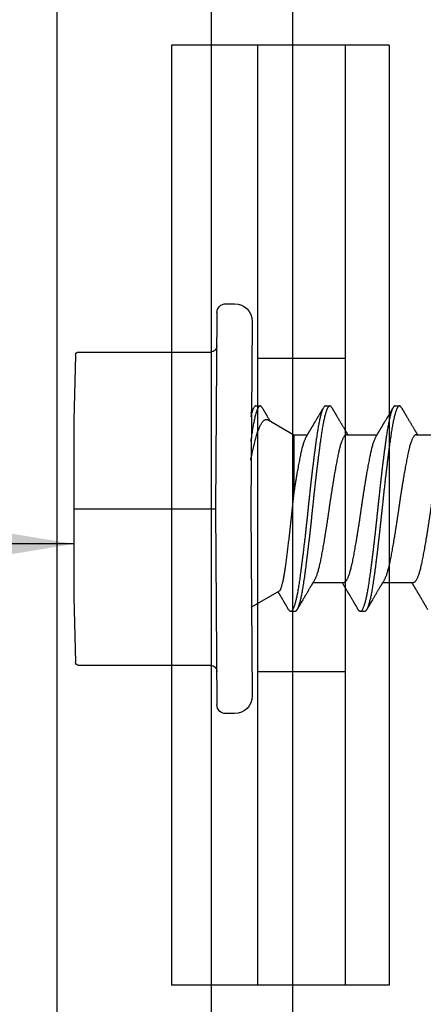
# Model space of a CAD drawing. Extents: x -2520 to 1829, y -2757 to -308.
# Drawn here: x 394 to 394, y -2112 to -2112 of the extents above; entities that cross this region are included whole.
import ezdxf

# ---------------------------------------------------------------- set-up
doc = ezdxf.new("R2010")
doc.units = 0
doc.header["$LTSCALE"] = 0.5
doc.header["$MEASUREMENT"] = 0
doc.layers.add('ALB 6PL', color=7, linetype='CONTINUOUS')
doc.layers.add('ALB PLCP', color=10, linetype='CONTINUOUS')
doc.layers.add('DIMS', color=92, linetype='CONTINUOUS', lineweight=15)
doc.styles.add('Arial', font='arial.ttf')
doc.dimstyles.get("Standard").update_dxf_attribs({"dimtxt": 0.15, "dimasz": 0.2, "dimexe": 0.09, "dimexo": 0.0625, "dimgap": 0.1, "dimtad": 1, "dimzin": 0, "dimdsep": 46, "dimtxsty": 'Arial', "dimcen": 0.09, "dimclrd": 256, "dimclre": 256, "dimclrt": 256, "dimadec": 3, "dimazin": 0, "dimtfac": 1, "dimtofl": 0, "dimtmove": 0, "dimatfit": 3, "dimfxl": 1, "dimtfillclr": 256, "dimtolj": 1, "dimtzin": 0, "dimarcsym": 0})

# ---------------------------------------------------------------- blocks, each defined once
blk = doc.blocks.new('#8X58-HWH-SD-TEK')
at = {"layer": 'ALB PLCP', "lineweight": 30}
for p, q in [((0.05904, 0.13194), (0.05904, 0.15643)), ((-0.05904, 0.12974), (-0.05904, 0.10525)), ((0.082, 0.11522), (0.082, 0.11869)), ((0.05904, 0.07639), (0.05904, 0.10087)), ((-0.082, 0.09091), (-0.082, 0.08744)), ((-0.05904, 0.07418), (-0.05904, 0.0497)), ((0.082, 0.05966), (0.082, 0.06313)), ((0.05904, 0.03452), (0.05904, 0.04532)), ((-0.082, 0.03536), (-0.082, 0.03188)), ((0.07089, 0.014), (0.05904, 0.03452)), ((-0.06592, 0.02261), (-0.07897, 0)), ((0, 0), (-0.1494, 0.00125)), ((0.1494, 0.00125), (0, 0)), ((0.07897, 0), (0.0783, 0.00115)), ((0.082, 0.00411), (0.082, 0.00758)), ((-0.1635, -0.01285), (-0.1635, -0.0199)), ((0.1635, -0.0199), (0.1635, -0.01285)), ((0, -0.0282), (-0.15645, -0.02695)), ((0.15645, -0.02695), (0, -0.0282)), ((-0.125, -0.03195), (-0.125, -0.13725)), ((0.125, -0.13725), (0.125, -0.03195)), ((-0.07073, -0.141), (-0.1225, -0.13975)), ((0.07073, -0.141), (-0.07073, -0.141)), ((0.1225, -0.13975), (0.07073, -0.141))]:
    blk.add_line(p, q, dxfattribs=at)
at = {"layer": 'ALB PLCP', "ltscale": 0.09375}
blk.add_line((0, -0.141), (0, -0.0282), dxfattribs=at)
at = {"layer": 'ALB PLCP', "lineweight": 30}
for centre, radius, start, end in [((-0.1494, -0.01285), 0.0141, 90, 180), ((0.1494, -0.01285), 0.0141, 0, 90), ((-0.15645, -0.0199), 0.00705, 180, 270), ((0.15645, -0.0199), 0.00705, 270, 0), ((-0.13, -0.03195), 0.005, 0, 90), ((0.13, -0.03195), 0.005, 90, 180), ((-0.1225, -0.13725), 0.0025, 180, 270), ((0.1225, -0.13725), 0.0025, 270, 0)]:
    blk.add_arc(centre, radius, start, end, dxfattribs=at)
for points, knots in [([(0.05708, 0.15526), (0.05703, 0.15523), (0.05674, 0.15505), (0.05606, 0.1547), (0.05505, 0.15424), (0.05387, 0.15377), (0.05256, 0.15331), (0.05112, 0.15285), (0.04957, 0.1524), (0.04794, 0.15197), (0.04625, 0.15155), (0.04446, 0.15114), (0.04259, 0.15074), (0.04062, 0.15035), (0.03856, 0.14994), (0.0364, 0.14953), (0.03415, 0.14911), (0.0318, 0.14869), (0.02938, 0.14826), (0.02691, 0.14783), (0.02438, 0.1474), (0.0218, 0.14697), (0.0191, 0.14652), (0.01629, 0.14607), (0.01337, 0.14561), (0.01043, 0.14516), (0.00748, 0.14471), (0.00452, 0.14428), (0.00164, 0.14386), (-0.00119, 0.14346), (-0.00396, 0.14306), (-0.00674, 0.14265), (-0.00952, 0.14223), (-0.0123, 0.14181), (-0.01506, 0.14137), (-0.0178, 0.14094), (-0.0205, 0.1405), (-0.02315, 0.14006), (-0.02574, 0.13963), (-0.02824, 0.1392), (-0.03066, 0.13877), (-0.03301, 0.13835), (-0.03533, 0.13792), (-0.03761, 0.13749), (-0.03984, 0.13706), (-0.04196, 0.13664), (-0.04398, 0.13622), (-0.04589, 0.13579), (-0.04767, 0.13536), (-0.04932, 0.13492), (-0.05082, 0.13449), (-0.05221, 0.13406), (-0.05349, 0.13362), (-0.05463, 0.13318), (-0.05566, 0.13274), (-0.05655, 0.13231), (-0.0573, 0.13187), (-0.05792, 0.13144), (-0.0584, 0.13102), (-0.05875, 0.13061), (-0.05896, 0.13021), (-0.05905, 0.12992), (-0.05903, 0.12977), (-0.05903, 0.12974)], [0, 0, 0, 0, 0.003712, 0.021476, 0.039274, 0.057083, 0.074878, 0.092635, 0.110328, 0.126932, 0.143441, 0.159835, 0.176098, 0.192263, 0.208547, 0.224959, 0.241483, 0.2581, 0.274791, 0.291236, 0.307715, 0.324206, 0.340692, 0.358465, 0.376185, 0.393827, 0.411368, 0.428786, 0.44606, 0.462225, 0.478488, 0.494883, 0.511392, 0.527996, 0.544677, 0.561415, 0.57819, 0.594981, 0.611768, 0.62823, 0.64465, 0.661008, 0.677285, 0.69475, 0.71208, 0.729253, 0.746456, 0.763813, 0.781302, 0.797894, 0.814565, 0.831296, 0.848066, 0.864856, 0.881645, 0.898411, 0.915136, 0.931798, 0.948379, 0.964565, 0.980638, 0.996579, 1, 1, 1, 1]), ([(-0.0806, 0.14139), (-0.08029, 0.14121), (-0.07971, 0.14087), (-0.07889, 0.14039), (-0.07818, 0.13997), (-0.07757, 0.13961), (-0.07706, 0.13931), (-0.07666, 0.13907), (-0.07635, 0.13889), (-0.07612, 0.13876), (-0.07593, 0.13865), (-0.07572, 0.13853), (-0.0755, 0.13839), (-0.07524, 0.13824), (-0.07496, 0.13807), (-0.07452, 0.13782), (-0.07391, 0.13746), (-0.07314, 0.137), (-0.07241, 0.13657), (-0.07174, 0.13618), (-0.07113, 0.13582), (-0.07051, 0.13545), (-0.06989, 0.13509), (-0.0693, 0.13474), (-0.06878, 0.13443), (-0.06836, 0.13418), (-0.06805, 0.134), (-0.0678, 0.13385), (-0.06754, 0.13369), (-0.06721, 0.1335), (-0.06682, 0.13327), (-0.06638, 0.13301), (-0.06584, 0.13269), (-0.06522, 0.13232), (-0.06456, 0.13193), (-0.06395, 0.13157), (-0.0634, 0.13124), (-0.06288, 0.13094), (-0.06239, 0.13064), (-0.06192, 0.13036), (-0.06147, 0.1301), (-0.061, 0.12982), (-0.06046, 0.1295), (-0.0598, 0.1291), (-0.05931, 0.12881), (-0.05904, 0.12865), (-0.05904, 0.12865)], [0, 0, 0, 0, 0.042573, 0.0803799, 0.1134244, 0.1417098, 0.1652388, 0.1840136, 0.1982588, 0.2076163, 0.2158273, 0.2252481, 0.2358786, 0.2477183, 0.2607669, 0.275024, 0.3088103, 0.3452406, 0.381963, 0.4102638, 0.4387354, 0.4673774, 0.4961897, 0.5246192, 0.5492595, 0.5695302, 0.5823567, 0.5925427, 0.6040217, 0.619433, 0.6382131, 0.6586042, 0.6804786, 0.7129677, 0.744785, 0.7730771, 0.7978473, 0.8219086, 0.8444142, 0.8663092, 0.8879286, 0.9069243, 0.9318557, 0.9627166, 0.9994991, 1, 1, 1, 1]), ([(0.05903, 0.13194), (0.05903, 0.13185), (0.05902, 0.13162), (0.05887, 0.13126), (0.05858, 0.13085), (0.05817, 0.13044), (0.05762, 0.13002), (0.05693, 0.12958), (0.05607, 0.12913), (0.05505, 0.12867), (0.05388, 0.1282), (0.05256, 0.12774), (0.05112, 0.12728), (0.04957, 0.12683), (0.04794, 0.12639), (0.04625, 0.12598), (0.04446, 0.12557), (0.04259, 0.12517), (0.04062, 0.12477), (0.03856, 0.12437), (0.0364, 0.12396), (0.03415, 0.12354), (0.0318, 0.12312), (0.02938, 0.12269), (0.02691, 0.12226), (0.02438, 0.12183), (0.0218, 0.1214), (0.0191, 0.12095), (0.01629, 0.1205), (0.01337, 0.12004), (0.01043, 0.11959), (0.00748, 0.11914), (0.00452, 0.11871), (0.00164, 0.11829), (-0.00119, 0.11789), (-0.00396, 0.11749), (-0.00674, 0.11708), (-0.00952, 0.11666), (-0.0123, 0.11623), (-0.01506, 0.1158), (-0.0178, 0.11537), (-0.0205, 0.11493), (-0.02315, 0.11449), (-0.02574, 0.11406), (-0.02824, 0.11362), (-0.03066, 0.1132), (-0.03301, 0.11278), (-0.0353, 0.11236), (-0.03752, 0.11194), (-0.03967, 0.11152), (-0.04172, 0.11112), (-0.04367, 0.11072), (-0.04554, 0.1103), (-0.04727, 0.10989), (-0.04888, 0.10947), (-0.05035, 0.10906), (-0.05173, 0.10864), (-0.053, 0.10822), (-0.05415, 0.1078), (-0.05519, 0.10738), (-0.0561, 0.10696), (-0.05672, 0.10664), (-0.057, 0.10647), (-0.05705, 0.10643)], [0, 0, 0, 0, 0.011697, 0.028009, 0.044154, 0.060404, 0.076741, 0.093148, 0.110921, 0.128729, 0.146548, 0.164352, 0.182118, 0.199821, 0.216434, 0.232951, 0.249354, 0.265625, 0.281799, 0.298091, 0.314513, 0.331046, 0.347672, 0.364371, 0.380825, 0.397312, 0.413813, 0.430307, 0.44809, 0.465819, 0.48347, 0.50102, 0.518448, 0.535731, 0.551905, 0.568176, 0.58458, 0.601097, 0.617711, 0.634401, 0.651148, 0.667931, 0.684731, 0.701527, 0.717998, 0.734427, 0.750793, 0.767078, 0.783892, 0.800581, 0.817125, 0.833663, 0.850345, 0.867154, 0.883102, 0.899128, 0.915215, 0.931345, 0.947501, 0.963663, 0.979815, 0.995937, 1, 1, 1, 1]), ([(0.08059, 0.12029), (0.08034, 0.12044), (0.07986, 0.12073), (0.0792, 0.12111), (0.07865, 0.12144), (0.07821, 0.12169), (0.07788, 0.12189), (0.07752, 0.1221), (0.07704, 0.12238), (0.07645, 0.12273), (0.07582, 0.1231), (0.07521, 0.12346), (0.07458, 0.12383), (0.07397, 0.12419), (0.07316, 0.12467), (0.07217, 0.12525), (0.07102, 0.12593), (0.06992, 0.12658), (0.06894, 0.12716), (0.06808, 0.12767), (0.06731, 0.12812), (0.06655, 0.12857), (0.06576, 0.12904), (0.0649, 0.12955), (0.0641, 0.13003), (0.06335, 0.13047), (0.06271, 0.13085), (0.0621, 0.13121), (0.06157, 0.13152), (0.06122, 0.13174), (0.06099, 0.13187), (0.06084, 0.13196), (0.06064, 0.13208), (0.06037, 0.13224), (0.05998, 0.13247), (0.05953, 0.13274), (0.05919, 0.13294), (0.05904, 0.13303)], [0, 0, 0, 0, 0.035772, 0.066389, 0.091856, 0.112173, 0.127345, 0.137588, 0.16237, 0.193745, 0.22019, 0.249717, 0.279107, 0.307443, 0.334725, 0.391824, 0.444279, 0.495069, 0.544563, 0.580746, 0.615753, 0.651059, 0.687087, 0.725893, 0.770029, 0.799069, 0.830024, 0.859919, 0.88411, 0.902549, 0.909612, 0.915598, 0.924325, 0.936822, 0.953085, 0.978708, 1, 1, 1, 1]), ([(0.08058, 0.12029), (0.08074, 0.1202), (0.08108, 0.11999), (0.08148, 0.11967), (0.08179, 0.11933), (0.08197, 0.11899), (0.08202, 0.11867), (0.08195, 0.11834), (0.08176, 0.11801), (0.08145, 0.11768), (0.08103, 0.11735), (0.0805, 0.11702), (0.07985, 0.11668), (0.07904, 0.11632), (0.07805, 0.11594), (0.07687, 0.11555), (0.07554, 0.11515), (0.07406, 0.11475), (0.07244, 0.11435), (0.07069, 0.11396), (0.06885, 0.11357), (0.06696, 0.11321), (0.06502, 0.11286), (0.063, 0.11251), (0.06089, 0.11218), (0.05869, 0.11184), (0.05641, 0.11152), (0.05404, 0.11118), (0.05157, 0.11084), (0.049, 0.1105), (0.04635, 0.11014), (0.04361, 0.10979), (0.04084, 0.10944), (0.03806, 0.10909), (0.03528, 0.10874), (0.03244, 0.1084), (0.02955, 0.10805), (0.02647, 0.10769), (0.02319, 0.10731), (0.01973, 0.10692), (0.01623, 0.10653), (0.01272, 0.10614), (0.00921, 0.10576), (0.0057, 0.10539), (0.00229, 0.10503), (-0.001, 0.1047), (-0.00421, 0.10437), (-0.00742, 0.10403), (-0.01064, 0.10368), (-0.01387, 0.10333), (-0.01708, 0.10298), (-0.02028, 0.10262), (-0.02345, 0.10226), (-0.0266, 0.10189), (-0.0297, 0.10153), (-0.03276, 0.10116), (-0.03571, 0.1008), (-0.03854, 0.10045), (-0.04125, 0.10011), (-0.0439, 0.09977), (-0.04648, 0.09944), (-0.04911, 0.09909), (-0.05178, 0.09873), (-0.05446, 0.09836), (-0.05703, 0.09799), (-0.05949, 0.09764), (-0.06184, 0.09727), (-0.0641, 0.0969), (-0.06619, 0.09653), (-0.06812, 0.09617), (-0.0699, 0.09581), (-0.07156, 0.09545), (-0.07312, 0.09509), (-0.07455, 0.09472), (-0.07587, 0.09436), (-0.07707, 0.09399), (-0.07813, 0.09363), (-0.07907, 0.09326), (-0.07988, 0.0929), (-0.08056, 0.09255), (-0.0811, 0.0922), (-0.08151, 0.09187), (-0.08179, 0.09154), (-0.08195, 0.09123), (-0.08202, 0.09102), (-0.082, 0.09091), (-0.082, 0.09091)], [0, 0, 0, 0, 0.009251, 0.021172, 0.033026, 0.044804, 0.056498, 0.068203, 0.079992, 0.091176, 0.102418, 0.113713, 0.125051, 0.136424, 0.149617, 0.162834, 0.176062, 0.189287, 0.202497, 0.215679, 0.228819, 0.240818, 0.252762, 0.264642, 0.27645, 0.288176, 0.299857, 0.311615, 0.323451, 0.335357, 0.347323, 0.35934, 0.371398, 0.382797, 0.394216, 0.405646, 0.417079, 0.428507, 0.441712, 0.454885, 0.468014, 0.481086, 0.494089, 0.507011, 0.519842, 0.531522, 0.543249, 0.555057, 0.566937, 0.578882, 0.590881, 0.602925, 0.615004, 0.627109, 0.63923, 0.651356, 0.663478, 0.674894, 0.686288, 0.697653, 0.70898, 0.720261, 0.733246, 0.746148, 0.758955, 0.771697, 0.784526, 0.797447, 0.810449, 0.822428, 0.834456, 0.846523, 0.85862, 0.870736, 0.882861, 0.894986, 0.9071, 0.919193, 0.931255, 0.943276, 0.955248, 0.966481, 0.977653, 0.988758, 0.999788, 1, 1, 1, 1]), ([(0.08198, 0.11522), (0.08199, 0.11516), (0.082, 0.11498), (0.08186, 0.11468), (0.08157, 0.11432), (0.08115, 0.11396), (0.08062, 0.11361), (0.07995, 0.11326), (0.07915, 0.1129), (0.07822, 0.11253), (0.07716, 0.11217), (0.07598, 0.1118), (0.07467, 0.11144), (0.07324, 0.11107), (0.0717, 0.11071), (0.07004, 0.11035), (0.06831, 0.11), (0.06652, 0.10966), (0.06468, 0.10933), (0.06276, 0.109), (0.06076, 0.10868), (0.05858, 0.10836), (0.0562, 0.10802), (0.0536, 0.10765), (0.05088, 0.10728), (0.04805, 0.1069), (0.04511, 0.10651), (0.04208, 0.10612), (0.03904, 0.10574), (0.03602, 0.10536), (0.03302, 0.105), (0.02996, 0.10463), (0.02686, 0.10426), (0.02372, 0.1039), (0.02055, 0.10354), (0.01735, 0.10318), (0.01414, 0.10282), (0.01092, 0.10247), (0.0077, 0.10213), (0.00448, 0.10179), (0.00134, 0.10146), (-0.00174, 0.10115), (-0.00476, 0.10084), (-0.00779, 0.10052), (-0.01083, 0.10019), (-0.01403, 0.09984), (-0.01738, 0.09947), (-0.02086, 0.09908), (-0.02432, 0.09869), (-0.02774, 0.09829), (-0.0311, 0.09789), (-0.03441, 0.09749), (-0.03756, 0.0971), (-0.04055, 0.09673), (-0.04337, 0.09637), (-0.04612, 0.09601), (-0.04878, 0.09566), (-0.05136, 0.09531), (-0.05384, 0.09497), (-0.05622, 0.09464), (-0.0585, 0.09431), (-0.0607, 0.09398), (-0.06282, 0.09364), (-0.06486, 0.0933), (-0.06676, 0.09295), (-0.06854, 0.09261), (-0.07019, 0.09228), (-0.07175, 0.09194), (-0.0732, 0.09159), (-0.07462, 0.09123), (-0.07599, 0.09085), (-0.07728, 0.09045), (-0.07841, 0.09005), (-0.07939, 0.08966), (-0.08021, 0.08927), (-0.08088, 0.08888), (-0.08138, 0.08851), (-0.08173, 0.08816), (-0.08194, 0.08782), (-0.08202, 0.08749), (-0.08198, 0.08716), (-0.08181, 0.08682), (-0.08151, 0.08648), (-0.08111, 0.08615), (-0.08075, 0.08593), (-0.08059, 0.08583)], [0, 0, 0, 0, 0.006105, 0.018921, 0.031831, 0.043737, 0.055704, 0.067722, 0.079781, 0.091871, 0.103984, 0.116108, 0.128234, 0.140351, 0.15245, 0.16452, 0.176552, 0.187853, 0.199103, 0.210295, 0.221422, 0.232476, 0.245222, 0.258061, 0.270991, 0.284001, 0.297079, 0.310212, 0.323388, 0.335494, 0.347615, 0.359741, 0.371863, 0.383969, 0.396052, 0.408099, 0.420102, 0.432052, 0.443938, 0.455752, 0.467486, 0.478496, 0.489569, 0.500712, 0.51192, 0.523183, 0.536275, 0.54942, 0.562605, 0.575817, 0.589043, 0.60227, 0.615486, 0.627578, 0.63964, 0.651661, 0.663632, 0.675543, 0.687385, 0.69915, 0.710835, 0.722554, 0.734355, 0.746229, 0.758168, 0.769476, 0.780825, 0.792208, 0.803615, 0.815039, 0.828267, 0.841493, 0.854703, 0.867886, 0.881027, 0.894115, 0.907138, 0.919007, 0.930803, 0.942515, 0.954204, 0.965975, 0.977822, 0.989738, 1, 1, 1, 1]), ([(0.05709, 0.09971), (0.05738, 0.09988), (0.05793, 0.10021), (0.05869, 0.10066), (0.05933, 0.10105), (0.05984, 0.10135), (0.06023, 0.10158), (0.0605, 0.10174), (0.0607, 0.10186), (0.06087, 0.10196), (0.06104, 0.10206), (0.06125, 0.10219), (0.06149, 0.10233), (0.06183, 0.10253), (0.06227, 0.10279), (0.06277, 0.10309), (0.06324, 0.10337), (0.06372, 0.10365), (0.06417, 0.10392), (0.06463, 0.1042), (0.0651, 0.10447), (0.06562, 0.10478), (0.06616, 0.1051), (0.06667, 0.10541), (0.06713, 0.10567), (0.06753, 0.10591), (0.06785, 0.1061), (0.06816, 0.10629), (0.06851, 0.10649), (0.06899, 0.10678), (0.06958, 0.10712), (0.07028, 0.10754), (0.07107, 0.108), (0.0718, 0.10844), (0.07245, 0.10882), (0.073, 0.10914), (0.07357, 0.10948), (0.07417, 0.10983), (0.07483, 0.11022), (0.07556, 0.11065), (0.07638, 0.11113), (0.07728, 0.11167), (0.0783, 0.11226), (0.07941, 0.11292), (0.08019, 0.11337), (0.0806, 0.11361)], [0, 0, 0, 0, 0.037452, 0.069936, 0.097446, 0.119974, 0.135044, 0.146593, 0.154619, 0.160653, 0.16804, 0.176897, 0.187225, 0.199026, 0.220543, 0.242765, 0.263011, 0.281281, 0.302918, 0.321078, 0.340301, 0.362599, 0.387976, 0.408896, 0.428175, 0.445746, 0.460328, 0.469565, 0.484956, 0.505203, 0.530309, 0.560272, 0.594177, 0.631384, 0.653664, 0.676981, 0.701335, 0.726729, 0.753702, 0.785168, 0.819353, 0.857925, 0.900887, 0.948244, 1, 1, 1, 1]), ([(-0.05706, 0.10643), (-0.05738, 0.10625), (-0.05796, 0.1059), (-0.05877, 0.10542), (-0.05945, 0.10501), (-0.06, 0.10468), (-0.06043, 0.10443), (-0.06072, 0.10425), (-0.06094, 0.10412), (-0.06114, 0.10401), (-0.06139, 0.10385), (-0.06174, 0.10365), (-0.06219, 0.10338), (-0.06282, 0.103), (-0.0636, 0.10254), (-0.06446, 0.10203), (-0.06531, 0.10153), (-0.06618, 0.10102), (-0.06707, 0.10049), (-0.06796, 0.09996), (-0.06891, 0.0994), (-0.06994, 0.09879), (-0.07106, 0.09813), (-0.07224, 0.09743), (-0.0735, 0.09669), (-0.0746, 0.09604), (-0.07548, 0.09552), (-0.07608, 0.09517), (-0.07661, 0.09486), (-0.07708, 0.09458), (-0.07743, 0.09438), (-0.0777, 0.09421), (-0.07796, 0.09407), (-0.07829, 0.09387), (-0.07873, 0.09361), (-0.07926, 0.0933), (-0.0799, 0.09293), (-0.08035, 0.09266), (-0.08059, 0.09252)], [0, 0, 0, 0, 0.039859, 0.074313, 0.103351, 0.126964, 0.144888, 0.157552, 0.165194, 0.172817, 0.182416, 0.197975, 0.216926, 0.239231, 0.279328, 0.315895, 0.348932, 0.388346, 0.426117, 0.463119, 0.501286, 0.547448, 0.594839, 0.643893, 0.697447, 0.755984, 0.783307, 0.809264, 0.832143, 0.851943, 0.868662, 0.876708, 0.886733, 0.900966, 0.919407, 0.942058, 0.968922, 1, 1, 1, 1]), ([(0.05708, 0.09971), (0.05703, 0.09968), (0.05674, 0.09949), (0.05606, 0.09915), (0.05505, 0.09868), (0.05387, 0.09822), (0.05256, 0.09775), (0.05112, 0.09729), (0.04957, 0.09684), (0.04794, 0.09641), (0.04625, 0.09599), (0.04446, 0.09558), (0.04259, 0.09518), (0.04062, 0.09479), (0.03856, 0.09439), (0.0364, 0.09398), (0.03415, 0.09356), (0.0318, 0.09313), (0.02938, 0.0927), (0.02691, 0.09227), (0.02438, 0.09184), (0.0218, 0.09141), (0.0191, 0.09097), (0.01629, 0.09052), (0.01337, 0.09006), (0.01043, 0.08961), (0.00748, 0.08916), (0.00452, 0.08872), (0.00164, 0.0883), (-0.00119, 0.0879), (-0.00396, 0.0875), (-0.00674, 0.08709), (-0.00952, 0.08668), (-0.0123, 0.08625), (-0.01506, 0.08582), (-0.0178, 0.08538), (-0.0205, 0.08495), (-0.02315, 0.08451), (-0.02574, 0.08407), (-0.02824, 0.08364), (-0.03066, 0.08321), (-0.03301, 0.08279), (-0.03533, 0.08237), (-0.03761, 0.08194), (-0.03984, 0.08151), (-0.04196, 0.08109), (-0.04398, 0.08067), (-0.04589, 0.08023), (-0.04767, 0.0798), (-0.04932, 0.07937), (-0.05082, 0.07894), (-0.05221, 0.0785), (-0.05349, 0.07807), (-0.05463, 0.07763), (-0.05566, 0.07719), (-0.05655, 0.07675), (-0.0573, 0.07632), (-0.05792, 0.07589), (-0.0584, 0.07547), (-0.05875, 0.07506), (-0.05896, 0.07466), (-0.05905, 0.07437), (-0.05903, 0.07421), (-0.05903, 0.07418)], [0, 0, 0, 0, 0.003712, 0.021476, 0.039274, 0.057083, 0.074878, 0.092635, 0.110328, 0.126932, 0.143441, 0.159835, 0.176098, 0.192263, 0.208547, 0.224959, 0.241483, 0.2581, 0.274791, 0.291236, 0.307715, 0.324206, 0.340692, 0.358465, 0.376185, 0.393827, 0.411368, 0.428786, 0.44606, 0.462225, 0.478488, 0.494883, 0.511392, 0.527996, 0.544677, 0.561415, 0.57819, 0.594981, 0.611768, 0.62823, 0.64465, 0.661008, 0.677285, 0.69475, 0.71208, 0.729253, 0.746456, 0.763813, 0.781302, 0.797894, 0.814565, 0.831296, 0.848066, 0.864856, 0.881645, 0.898411, 0.915136, 0.931798, 0.948379, 0.964565, 0.980638, 0.996579, 1, 1, 1, 1]), ([(-0.0806, 0.08583), (-0.08029, 0.08565), (-0.07971, 0.08531), (-0.07889, 0.08483), (-0.07818, 0.08442), (-0.07757, 0.08406), (-0.07706, 0.08376), (-0.07666, 0.08352), (-0.07635, 0.08334), (-0.07612, 0.0832), (-0.07593, 0.08309), (-0.07572, 0.08297), (-0.0755, 0.08283), (-0.07524, 0.08268), (-0.07496, 0.08252), (-0.07452, 0.08226), (-0.07391, 0.0819), (-0.07314, 0.08145), (-0.07241, 0.08102), (-0.07174, 0.08062), (-0.07113, 0.08026), (-0.07051, 0.0799), (-0.06989, 0.07953), (-0.0693, 0.07918), (-0.06878, 0.07887), (-0.06836, 0.07863), (-0.06805, 0.07844), (-0.0678, 0.0783), (-0.06754, 0.07814), (-0.06721, 0.07794), (-0.06682, 0.07771), (-0.06638, 0.07745), (-0.06584, 0.07713), (-0.06522, 0.07677), (-0.06456, 0.07637), (-0.06395, 0.07601), (-0.0634, 0.07568), (-0.06288, 0.07538), (-0.06239, 0.07509), (-0.06192, 0.07481), (-0.06147, 0.07454), (-0.061, 0.07426), (-0.06046, 0.07394), (-0.0598, 0.07355), (-0.05931, 0.07326), (-0.05904, 0.0731), (-0.05904, 0.07309)], [0, 0, 0, 0, 0.042573, 0.08038, 0.113424, 0.14171, 0.165239, 0.184014, 0.198259, 0.207616, 0.215827, 0.225248, 0.235879, 0.247718, 0.260767, 0.275024, 0.30881, 0.345241, 0.381963, 0.410264, 0.438735, 0.467377, 0.49619, 0.524619, 0.54926, 0.56953, 0.582357, 0.592543, 0.604022, 0.619433, 0.638213, 0.658604, 0.680479, 0.712968, 0.744785, 0.773077, 0.797847, 0.821909, 0.844414, 0.866309, 0.887929, 0.906924, 0.931856, 0.962717, 0.999499, 1, 1, 1, 1]), ([(0.05903, 0.07639), (0.05903, 0.07629), (0.05902, 0.07607), (0.05887, 0.0757), (0.05858, 0.0753), (0.05817, 0.07488), (0.05762, 0.07446), (0.05693, 0.07403), (0.05607, 0.07358), (0.05505, 0.07311), (0.05388, 0.07265), (0.05256, 0.07218), (0.05112, 0.07172), (0.04957, 0.07127), (0.04794, 0.07084), (0.04625, 0.07042), (0.04446, 0.07001), (0.04259, 0.06961), (0.04062, 0.06922), (0.03856, 0.06882), (0.0364, 0.06841), (0.03415, 0.06799), (0.0318, 0.06756), (0.02938, 0.06713), (0.02691, 0.0667), (0.02438, 0.06627), (0.0218, 0.06584), (0.0191, 0.0654), (0.01629, 0.06495), (0.01337, 0.06449), (0.01043, 0.06403), (0.00748, 0.06359), (0.00452, 0.06315), (0.00164, 0.06273), (-0.00119, 0.06233), (-0.00396, 0.06193), (-0.00674, 0.06152), (-0.00952, 0.0611), (-0.0123, 0.06068), (-0.01506, 0.06025), (-0.0178, 0.05981), (-0.0205, 0.05938), (-0.02315, 0.05894), (-0.02574, 0.0585), (-0.02824, 0.05807), (-0.03066, 0.05764), (-0.03301, 0.05722), (-0.0353, 0.0568), (-0.03752, 0.05638), (-0.03967, 0.05597), (-0.04172, 0.05556), (-0.04367, 0.05516), (-0.04554, 0.05475), (-0.04727, 0.05433), (-0.04888, 0.05392), (-0.05035, 0.0535), (-0.05173, 0.05309), (-0.053, 0.05267), (-0.05415, 0.05225), (-0.05519, 0.05182), (-0.0561, 0.0514), (-0.05672, 0.05109), (-0.057, 0.05091), (-0.05705, 0.05088)], [0, 0, 0, 0, 0.011697, 0.028009, 0.044154, 0.060404, 0.076741, 0.093148, 0.110921, 0.128729, 0.146548, 0.164352, 0.182118, 0.199821, 0.216434, 0.232951, 0.249354, 0.265625, 0.281799, 0.298091, 0.314513, 0.331046, 0.347672, 0.364371, 0.380825, 0.397312, 0.413813, 0.430307, 0.44809, 0.465819, 0.48347, 0.50102, 0.518448, 0.535731, 0.551905, 0.568176, 0.58458, 0.601097, 0.617711, 0.634401, 0.651148, 0.667931, 0.684731, 0.701527, 0.717998, 0.734427, 0.750793, 0.767078, 0.783892, 0.800581, 0.817125, 0.833663, 0.850345, 0.867154, 0.883102, 0.899128, 0.915215, 0.931345, 0.947501, 0.963663, 0.979815, 0.995937, 1, 1, 1, 1]), ([(0.08059, 0.06474), (0.08034, 0.06489), (0.07986, 0.06517), (0.0792, 0.06556), (0.07865, 0.06588), (0.07821, 0.06614), (0.07788, 0.06633), (0.07752, 0.06654), (0.07704, 0.06683), (0.07645, 0.06718), (0.07582, 0.06755), (0.07521, 0.06791), (0.07458, 0.06828), (0.07397, 0.06864), (0.07316, 0.06911), (0.07217, 0.06969), (0.07102, 0.07037), (0.06992, 0.07102), (0.06894, 0.0716), (0.06808, 0.07211), (0.06731, 0.07257), (0.06655, 0.07302), (0.06576, 0.07349), (0.0649, 0.07399), (0.0641, 0.07447), (0.06335, 0.07491), (0.06271, 0.0753), (0.0621, 0.07566), (0.06157, 0.07597), (0.06122, 0.07618), (0.06099, 0.07631), (0.06084, 0.07641), (0.06064, 0.07652), (0.06037, 0.07668), (0.05998, 0.07692), (0.05953, 0.07719), (0.05919, 0.07739), (0.05904, 0.07748)], [0, 0, 0, 0, 0.035772, 0.066389, 0.091856, 0.112173, 0.127345, 0.137588, 0.16237, 0.193745, 0.22019, 0.249717, 0.279107, 0.307443, 0.334725, 0.391824, 0.444279, 0.495069, 0.544563, 0.580746, 0.615753, 0.651059, 0.687087, 0.725893, 0.770029, 0.799069, 0.830024, 0.859919, 0.88411, 0.902549, 0.909612, 0.915598, 0.924325, 0.936822, 0.953085, 0.978708, 1, 1, 1, 1]), ([(0.08058, 0.06474), (0.08074, 0.06465), (0.08108, 0.06444), (0.08148, 0.06412), (0.08179, 0.06378), (0.08197, 0.06344), (0.08202, 0.06311), (0.08195, 0.06278), (0.08176, 0.06245), (0.08145, 0.06212), (0.08103, 0.06179), (0.0805, 0.06146), (0.07985, 0.06112), (0.07904, 0.06077), (0.07805, 0.06039), (0.07687, 0.05999), (0.07554, 0.05959), (0.07406, 0.05919), (0.07244, 0.05879), (0.07069, 0.0584), (0.06885, 0.05802), (0.06696, 0.05765), (0.06502, 0.0573), (0.063, 0.05696), (0.06089, 0.05662), (0.05869, 0.05629), (0.05641, 0.05596), (0.05404, 0.05563), (0.05157, 0.05529), (0.049, 0.05494), (0.04635, 0.05459), (0.04361, 0.05423), (0.04084, 0.05388), (0.03806, 0.05353), (0.03528, 0.05319), (0.03244, 0.05284), (0.02955, 0.0525), (0.02647, 0.05213), (0.02319, 0.05176), (0.01973, 0.05136), (0.01623, 0.05097), (0.01272, 0.05059), (0.00921, 0.05021), (0.0057, 0.04983), (0.00229, 0.04948), (-0.001, 0.04914), (-0.00421, 0.04881), (-0.00742, 0.04847), (-0.01064, 0.04813), (-0.01387, 0.04778), (-0.01708, 0.04742), (-0.02028, 0.04706), (-0.02345, 0.0467), (-0.0266, 0.04634), (-0.0297, 0.04597), (-0.03276, 0.04561), (-0.03571, 0.04525), (-0.03854, 0.0449), (-0.04125, 0.04456), (-0.0439, 0.04422), (-0.04648, 0.04388), (-0.04911, 0.04353), (-0.05178, 0.04317), (-0.05446, 0.0428), (-0.05703, 0.04244), (-0.05949, 0.04208), (-0.06184, 0.04172), (-0.0641, 0.04134), (-0.06619, 0.04098), (-0.06812, 0.04061), (-0.0699, 0.04026), (-0.07156, 0.03989), (-0.07312, 0.03953), (-0.07455, 0.03917), (-0.07587, 0.0388), (-0.07707, 0.03843), (-0.07813, 0.03807), (-0.07907, 0.03771), (-0.07988, 0.03735), (-0.08056, 0.03699), (-0.0811, 0.03664), (-0.08151, 0.03631), (-0.08179, 0.03599), (-0.08195, 0.03567), (-0.08202, 0.03546), (-0.082, 0.03536), (-0.082, 0.03536)], [0, 0, 0, 0, 0.009251, 0.021172, 0.033026, 0.044804, 0.056498, 0.068203, 0.079992, 0.091176, 0.102418, 0.113713, 0.125051, 0.136424, 0.149617, 0.162834, 0.176062, 0.189287, 0.202497, 0.215679, 0.228819, 0.240818, 0.252762, 0.264642, 0.27645, 0.288176, 0.299857, 0.311615, 0.323451, 0.335357, 0.347323, 0.35934, 0.371398, 0.382797, 0.394216, 0.405646, 0.417079, 0.428507, 0.441712, 0.454885, 0.468014, 0.481086, 0.494089, 0.507011, 0.519842, 0.531522, 0.543249, 0.555057, 0.566937, 0.578882, 0.590881, 0.602925, 0.615004, 0.627109, 0.63923, 0.651356, 0.663478, 0.674894, 0.686288, 0.697653, 0.70898, 0.720261, 0.733246, 0.746148, 0.758955, 0.771697, 0.784526, 0.797447, 0.810449, 0.822428, 0.834456, 0.846523, 0.85862, 0.870736, 0.882861, 0.894986, 0.9071, 0.919193, 0.931255, 0.943276, 0.955248, 0.966481, 0.977653, 0.988758, 0.999788, 1, 1, 1, 1]), ([(0.08198, 0.05966), (0.08199, 0.0596), (0.082, 0.05943), (0.08186, 0.05913), (0.08157, 0.05877), (0.08115, 0.05841), (0.08062, 0.05806), (0.07995, 0.0577), (0.07915, 0.05734), (0.07822, 0.05698), (0.07716, 0.05661), (0.07598, 0.05625), (0.07467, 0.05588), (0.07324, 0.05552), (0.0717, 0.05515), (0.07004, 0.05479), (0.06831, 0.05444), (0.06652, 0.0541), (0.06468, 0.05377), (0.06276, 0.05345), (0.06076, 0.05313), (0.05858, 0.0528), (0.0562, 0.05246), (0.0536, 0.05209), (0.05088, 0.05172), (0.04805, 0.05134), (0.04511, 0.05095), (0.04208, 0.05056), (0.03904, 0.05018), (0.03602, 0.04981), (0.03302, 0.04944), (0.02996, 0.04907), (0.02686, 0.04871), (0.02372, 0.04834), (0.02055, 0.04798), (0.01735, 0.04762), (0.01414, 0.04727), (0.01092, 0.04692), (0.0077, 0.04657), (0.00448, 0.04623), (0.00134, 0.04591), (-0.00174, 0.04559), (-0.00476, 0.04528), (-0.00779, 0.04496), (-0.01083, 0.04464), (-0.01403, 0.04429), (-0.01738, 0.04392), (-0.02086, 0.04353), (-0.02432, 0.04313), (-0.02774, 0.04273), (-0.0311, 0.04233), (-0.03441, 0.04193), (-0.03756, 0.04155), (-0.04055, 0.04117), (-0.04337, 0.04081), (-0.04612, 0.04046), (-0.04878, 0.0401), (-0.05136, 0.03976), (-0.05384, 0.03942), (-0.05622, 0.03908), (-0.0585, 0.03875), (-0.0607, 0.03842), (-0.06282, 0.03809), (-0.06486, 0.03774), (-0.06676, 0.0374), (-0.06854, 0.03706), (-0.07019, 0.03672), (-0.07175, 0.03638), (-0.0732, 0.03604), (-0.07462, 0.03568), (-0.07599, 0.03529), (-0.07728, 0.0349), (-0.07841, 0.0345), (-0.07939, 0.0341), (-0.08021, 0.03371), (-0.08088, 0.03332), (-0.08138, 0.03295), (-0.08173, 0.0326), (-0.08194, 0.03226), (-0.08202, 0.03193), (-0.08198, 0.0316), (-0.08181, 0.03127), (-0.08151, 0.03093), (-0.08111, 0.0306), (-0.08075, 0.03038), (-0.08059, 0.03028)], [0, 0, 0, 0, 0.006105, 0.018921, 0.031831, 0.043737, 0.055704, 0.067722, 0.079781, 0.091871, 0.103984, 0.116108, 0.128234, 0.140351, 0.15245, 0.16452, 0.176552, 0.187853, 0.199103, 0.210295, 0.221422, 0.232476, 0.245222, 0.258061, 0.270991, 0.284001, 0.297079, 0.310212, 0.323388, 0.335494, 0.347615, 0.359741, 0.371863, 0.383969, 0.396052, 0.408099, 0.420102, 0.432052, 0.443938, 0.455752, 0.467486, 0.478496, 0.489569, 0.500712, 0.51192, 0.523183, 0.536275, 0.54942, 0.562605, 0.575817, 0.589043, 0.60227, 0.615486, 0.627578, 0.63964, 0.651661, 0.663632, 0.675543, 0.687385, 0.69915, 0.710835, 0.722554, 0.734355, 0.746229, 0.758168, 0.769476, 0.780825, 0.792208, 0.803615, 0.815039, 0.828267, 0.841493, 0.854703, 0.867886, 0.881027, 0.894115, 0.907138, 0.919007, 0.930803, 0.942515, 0.954204, 0.965975, 0.977822, 0.989738, 1, 1, 1, 1]), ([(0.05709, 0.04415), (0.05738, 0.04433), (0.05793, 0.04465), (0.05869, 0.04511), (0.05933, 0.04549), (0.05984, 0.0458), (0.06023, 0.04602), (0.0605, 0.04619), (0.0607, 0.0463), (0.06087, 0.0464), (0.06104, 0.04651), (0.06125, 0.04663), (0.06149, 0.04678), (0.06183, 0.04698), (0.06227, 0.04724), (0.06277, 0.04753), (0.06324, 0.04782), (0.06372, 0.0481), (0.06417, 0.04837), (0.06463, 0.04864), (0.0651, 0.04892), (0.06562, 0.04923), (0.06616, 0.04955), (0.06667, 0.04985), (0.06713, 0.05012), (0.06753, 0.05036), (0.06785, 0.05055), (0.06816, 0.05073), (0.06851, 0.05094), (0.06899, 0.05122), (0.06958, 0.05157), (0.07028, 0.05198), (0.07107, 0.05245), (0.0718, 0.05288), (0.07245, 0.05326), (0.073, 0.05359), (0.07357, 0.05392), (0.07417, 0.05428), (0.07483, 0.05467), (0.07556, 0.05509), (0.07638, 0.05558), (0.07728, 0.05611), (0.0783, 0.0567), (0.07941, 0.05736), (0.08019, 0.05782), (0.0806, 0.05806)], [0, 0, 0, 0, 0.037452, 0.069936, 0.097446, 0.119974, 0.135044, 0.146593, 0.154619, 0.160653, 0.16804, 0.176897, 0.187225, 0.199026, 0.220543, 0.242765, 0.263011, 0.281281, 0.302918, 0.321078, 0.340301, 0.362599, 0.387976, 0.408896, 0.428175, 0.445746, 0.460328, 0.469565, 0.484956, 0.505203, 0.530309, 0.560272, 0.594177, 0.631384, 0.653664, 0.676981, 0.701335, 0.726729, 0.753702, 0.785168, 0.819353, 0.857925, 0.900887, 0.948244, 1, 1, 1, 1]), ([(-0.05706, 0.05088), (-0.05738, 0.05069), (-0.05796, 0.05034), (-0.05877, 0.04986), (-0.05945, 0.04946), (-0.06, 0.04913), (-0.06043, 0.04887), (-0.06072, 0.0487), (-0.06094, 0.04857), (-0.06114, 0.04845), (-0.06139, 0.0483), (-0.06174, 0.04809), (-0.06219, 0.04783), (-0.06282, 0.04745), (-0.0636, 0.04699), (-0.06446, 0.04648), (-0.06531, 0.04597), (-0.06618, 0.04546), (-0.06707, 0.04493), (-0.06796, 0.04441), (-0.06891, 0.04384), (-0.06994, 0.04323), (-0.07106, 0.04257), (-0.07224, 0.04188), (-0.0735, 0.04113), (-0.0746, 0.04049), (-0.07548, 0.03997), (-0.07608, 0.03962), (-0.07661, 0.0393), (-0.07708, 0.03903), (-0.07743, 0.03882), (-0.0777, 0.03866), (-0.07796, 0.03851), (-0.07829, 0.03831), (-0.07873, 0.03806), (-0.07926, 0.03774), (-0.0799, 0.03737), (-0.08035, 0.0371), (-0.08059, 0.03696)], [0, 0, 0, 0, 0.039859, 0.074313, 0.103351, 0.126964, 0.144888, 0.157552, 0.165194, 0.172817, 0.182416, 0.197975, 0.216926, 0.239231, 0.279328, 0.315895, 0.348932, 0.388346, 0.426117, 0.463119, 0.501286, 0.547448, 0.594839, 0.643893, 0.697447, 0.755984, 0.783307, 0.809264, 0.832143, 0.851943, 0.868662, 0.876708, 0.886733, 0.900966, 0.919407, 0.942058, 0.968922, 1, 1, 1, 1]), ([(0.05708, 0.04415), (0.05703, 0.04412), (0.05674, 0.04394), (0.05606, 0.04359), (0.05505, 0.04313), (0.05387, 0.04266), (0.05256, 0.0422), (0.05112, 0.04174), (0.04957, 0.04129), (0.04794, 0.04085), (0.04625, 0.04044), (0.04446, 0.04003), (0.04259, 0.03963), (0.04062, 0.03923), (0.03856, 0.03883), (0.0364, 0.03842), (0.03415, 0.038), (0.0318, 0.03758), (0.02938, 0.03715), (0.02691, 0.03672), (0.02438, 0.03629), (0.0218, 0.03586), (0.0191, 0.03541), (0.01632, 0.03497), (0.01439, 0.03466), (0.01345, 0.03452)], [0, 0, 0, 0, 0.009881, 0.05717, 0.104551, 0.15196, 0.199332, 0.2466, 0.293702, 0.337904, 0.381851, 0.425494, 0.468786, 0.511819, 0.555167, 0.598859, 0.642847, 0.687083, 0.731515, 0.775294, 0.81916, 0.863062, 0.906948, 0.954262, 1, 1, 1, 1]), ([(0.01345, 0.03452), (0.01267, 0.03442), (0.01111, 0.03424), (0.00874, 0.03397), (0.00634, 0.0337), (0.0039, 0.03343), (0.00143, 0.03317), (-0.00108, 0.0329), (-0.00359, 0.03264), (-0.00609, 0.03237), (-0.00857, 0.0321), (-0.01103, 0.03183), (-0.01348, 0.03156), (-0.01594, 0.03128), (-0.0184, 0.031), (-0.02085, 0.03072), (-0.02327, 0.03044), (-0.02567, 0.03016), (-0.02804, 0.02988), (-0.03037, 0.0296), (-0.03265, 0.02932), (-0.03491, 0.02904), (-0.03713, 0.02876), (-0.03931, 0.02848), (-0.04143, 0.02821), (-0.04346, 0.02795), (-0.04539, 0.02769), (-0.04723, 0.02743), (-0.04901, 0.02717), (-0.05073, 0.0269), (-0.05237, 0.02663), (-0.05395, 0.02635), (-0.05544, 0.02608), (-0.05685, 0.0258), (-0.05817, 0.02552), (-0.05941, 0.02523), (-0.06054, 0.02495), (-0.06158, 0.02467), (-0.06253, 0.02438), (-0.06337, 0.0241), (-0.0641, 0.02381), (-0.06471, 0.02354), (-0.0652, 0.02327), (-0.06557, 0.023), (-0.06581, 0.02278), (-0.06588, 0.02265), (-0.06591, 0.0226)], [0, 0, 0, 0, 0.021589, 0.043179, 0.064919, 0.086658, 0.108866, 0.131074, 0.153436, 0.175799, 0.197686, 0.219573, 0.241601, 0.263629, 0.286103, 0.308576, 0.331203, 0.35383, 0.376501, 0.399172, 0.422001, 0.44483, 0.468156, 0.491481, 0.514979, 0.538477, 0.56113, 0.583784, 0.606582, 0.62938, 0.65263, 0.67588, 0.699284, 0.722688, 0.746368, 0.770047, 0.793889, 0.817732, 0.842089, 0.866447, 0.890983, 0.915518, 0.939274, 0.963031, 0.986951, 1, 1, 1, 1]), ([(0.05903, 0.03452), (0.05903, 0.03452), (0.05905, 0.03452), (0.05896, 0.03452), (0.05878, 0.03452), (0.05848, 0.03452), (0.05808, 0.03452), (0.05759, 0.03452), (0.057, 0.03452), (0.0563, 0.03452), (0.05549, 0.03452), (0.05458, 0.03452), (0.05356, 0.03452), (0.05246, 0.03452), (0.05127, 0.03452), (0.05001, 0.03452), (0.04866, 0.03452), (0.04721, 0.03452), (0.04567, 0.03452), (0.04403, 0.03452), (0.0423, 0.03452), (0.04052, 0.03452), (0.03868, 0.03452), (0.0368, 0.03452), (0.03484, 0.03452), (0.03281, 0.03452), (0.0307, 0.03452), (0.02852, 0.03452), (0.02628, 0.03452), (0.02392, 0.03452), (0.02143, 0.03452), (0.01882, 0.03452), (0.01616, 0.03452), (0.01435, 0.03452), (0.01345, 0.03452)], [0, 0, 0, 0, 0.008935, 0.040716, 0.072731, 0.104746, 0.135636, 0.166526, 0.19763, 0.228735, 0.260516, 0.292297, 0.324312, 0.356327, 0.387217, 0.418107, 0.449212, 0.480316, 0.512097, 0.543878, 0.575893, 0.607908, 0.638798, 0.669688, 0.700793, 0.731897, 0.763678, 0.795459, 0.827474, 0.85949, 0.894461, 0.929432, 0.964716, 1, 1, 1, 1]), ([(-0.0806, 0.03028), (-0.08029, 0.0301), (-0.07971, 0.02976), (-0.07889, 0.02928), (-0.07818, 0.02886), (-0.07757, 0.0285), (-0.07706, 0.0282), (-0.07666, 0.02796), (-0.07635, 0.02778), (-0.07612, 0.02765), (-0.07593, 0.02753), (-0.07572, 0.02741), (-0.0755, 0.02728), (-0.07524, 0.02713), (-0.07496, 0.02696), (-0.07452, 0.0267), (-0.07391, 0.02635), (-0.07314, 0.02589), (-0.07241, 0.02546), (-0.07174, 0.02507), (-0.07113, 0.0247), (-0.07051, 0.02434), (-0.06989, 0.02398), (-0.0693, 0.02363), (-0.06878, 0.02332), (-0.06836, 0.02307), (-0.06805, 0.02289), (-0.0678, 0.02274), (-0.06754, 0.02258), (-0.06721, 0.02239), (-0.06682, 0.02216), (-0.06652, 0.02198), (-0.06636, 0.02188), (-0.06634, 0.02187)], [0, 0, 0, 0, 0.0644128, 0.1216145, 0.1716108, 0.2144065, 0.2500057, 0.2784119, 0.2999648, 0.3141226, 0.3265459, 0.3407996, 0.3568834, 0.3747968, 0.3945393, 0.4161103, 0.4672289, 0.5223478, 0.5779086, 0.6207277, 0.663805, 0.7071403, 0.7507332, 0.7937469, 0.8310276, 0.8616971, 0.8811035, 0.8965149, 0.9138825, 0.9371998, 0.965614, 0.9964657, 1, 1, 1, 1]), ([(0.03875, 0), (0.03939, 0.00013), (0.04095, 0.00046), (0.04333, 0.00097), (0.04592, 0.00155), (0.04842, 0.00212), (0.05084, 0.00269), (0.05316, 0.00326), (0.05535, 0.00382), (0.05739, 0.00438), (0.05928, 0.00494), (0.06104, 0.00552), (0.0627, 0.00611), (0.06423, 0.00671), (0.06563, 0.00733), (0.06688, 0.00796), (0.06795, 0.00856), (0.06884, 0.00915), (0.06957, 0.00972), (0.07017, 0.01029), (0.07065, 0.01087), (0.071, 0.01145), (0.07122, 0.01203), (0.0713, 0.01261), (0.07123, 0.01318), (0.07109, 0.01364), (0.07093, 0.01391), (0.07087, 0.01399)], [0, 0, 0, 0, 0.029635, 0.071771, 0.113908, 0.156961, 0.200013, 0.243384, 0.286755, 0.328458, 0.370162, 0.412202, 0.454243, 0.497351, 0.540459, 0.583938, 0.627416, 0.666202, 0.704989, 0.744044, 0.783099, 0.822998, 0.862898, 0.903089, 0.943281, 0.982167, 1, 1, 1, 1]), ([(0.08058, 0.00918), (0.08074, 0.00909), (0.08108, 0.00888), (0.08148, 0.00856), (0.08179, 0.00822), (0.08197, 0.00788), (0.08202, 0.00756), (0.08195, 0.00723), (0.08176, 0.0069), (0.08145, 0.00657), (0.08103, 0.00624), (0.0805, 0.00591), (0.07985, 0.00557), (0.07904, 0.00521), (0.07805, 0.00483), (0.07687, 0.00443), (0.07554, 0.00404), (0.07406, 0.00364), (0.07244, 0.00324), (0.07069, 0.00284), (0.06885, 0.00246), (0.06696, 0.0021), (0.06502, 0.00175), (0.063, 0.0014), (0.06089, 0.00107), (0.05869, 0.00073), (0.05641, 0.00041), (0.05468, 0.00016), (0.05368, 0.00002), (0.05351, 0)], [0, 0, 0, 0, 0.02945, 0.067398, 0.105133, 0.142626, 0.179852, 0.217114, 0.25464, 0.290242, 0.326031, 0.361985, 0.398077, 0.434283, 0.476281, 0.518355, 0.560463, 0.602563, 0.644615, 0.686577, 0.728407, 0.766603, 0.804625, 0.842443, 0.88003, 0.917359, 0.954542, 0.991972, 1, 1, 1, 1]), ([(0.08059, 0.00918), (0.08034, 0.00933), (0.07986, 0.00961), (0.0792, 0.01), (0.07865, 0.01033), (0.07821, 0.01058), (0.07788, 0.01078), (0.07752, 0.01099), (0.07704, 0.01127), (0.07645, 0.01162), (0.07582, 0.01199), (0.07521, 0.01235), (0.07458, 0.01272), (0.07397, 0.01308), (0.07316, 0.01356), (0.07217, 0.01414), (0.07108, 0.01478), (0.0704, 0.01518), (0.0701, 0.01536)], [0, 0, 0, 0, 0.073522, 0.136451, 0.188792, 0.230552, 0.261734, 0.282788, 0.333722, 0.398207, 0.45256, 0.513247, 0.573653, 0.631892, 0.687966, 0.805324, 0.913135, 1, 1, 1, 1]), ([(0.08198, 0.00411), (0.08199, 0.00405), (0.082, 0.00387), (0.08186, 0.00357), (0.08157, 0.00321), (0.08115, 0.00285), (0.08062, 0.0025), (0.07995, 0.00214), (0.07915, 0.00178), (0.07822, 0.00142), (0.07716, 0.00106), (0.07598, 0.00069), (0.07473, 0.00034), (0.07381, 0.00011), (0.07338, 0)], [0, 0, 0, 0, 0.043913, 0.136096, 0.228952, 0.314594, 0.400668, 0.48711, 0.573849, 0.660815, 0.747938, 0.835144, 0.922362, 1, 1, 1, 1]), ([(0.07721, 0.00051), (0.07704, 0.00042), (0.07673, 0.00025), (0.07631, 0.00008), (0.07611, 0)], [0, 0, 0, 0, 0.547362, 1, 1, 1, 1]), ([(0.07721, 0.00051), (0.07722, 0.00052), (0.07757, 0.00072), (0.0783, 0.00115), (0.07941, 0.0018), (0.08019, 0.00226), (0.0806, 0.0025)], [0, 0, 0, 0, 0.013088, 0.311521, 0.640482, 1, 1, 1, 1])]:
    blk.add_open_spline(points, degree=3, knots=knots, dxfattribs=at)

msp = doc.modelspace()

# ---------------------------------------------------------------- linework, layer by layer
at = {"layer": 'ALB 6PL', "ltscale": 0.09375}
for p, q in [((393.96217, -2119.6565), (393.96217, -2110.39369)), ((394.08513, -2119.6565), (394.08513, -2110.39369)), ((394.1501, -2119.6565), (394.1501, -2110.39369))]:
    msp.add_line(p, q, dxfattribs=at)
at = {"layer": 'ALB PLCP', "ltscale": 0.09375}
for p, q in [((394.05339, -2111.62334), (394.05339, -2112.37334)), ((394.22696, -2111.62334), (394.05339, -2111.62334)), ((394.12196, -2111.62334), (394.12196, -2112.37334)), ((394.19183, -2111.62334), (394.19183, -2112.37334)), ((394.22696, -2111.62334), (394.22696, -2112.37334)), ((394.22696, -2112.37334), (394.05339, -2112.37334))]:
    msp.add_line(p, q, dxfattribs=at)
at = {"layer": 'ALB PLCP', "lineweight": 30}
for p, q in [((394.19183, -2111.87334), (394.12196, -2111.87334)), ((394.19183, -2112.12334), (394.12196, -2112.12334))]:
    msp.add_line(p, q, dxfattribs=at)

# ---------------------------------------------------------------- block references
at = {"layer": 'ALB PLCP', "ltscale": 0.09375, "xscale": -1, "rotation": 270}
msp.add_blockref('#8X58-HWH-SD-TEK', (394.11651, -2111.99311), dxfattribs=at)

# ---------------------------------------------------------------- leaders
at = {"layer": 'DIMS', "color": 1, "ltscale": 0.09375}
msp.add_leader([(393.97551, -2112.0212), (391.55867, -2112.0212)], dimstyle='Standard', override={"dimgap": 0.06, "dimtad": 0, "dimclrd": 1}, dxfattribs=at)

doc.saveas('drawing.dxf')
